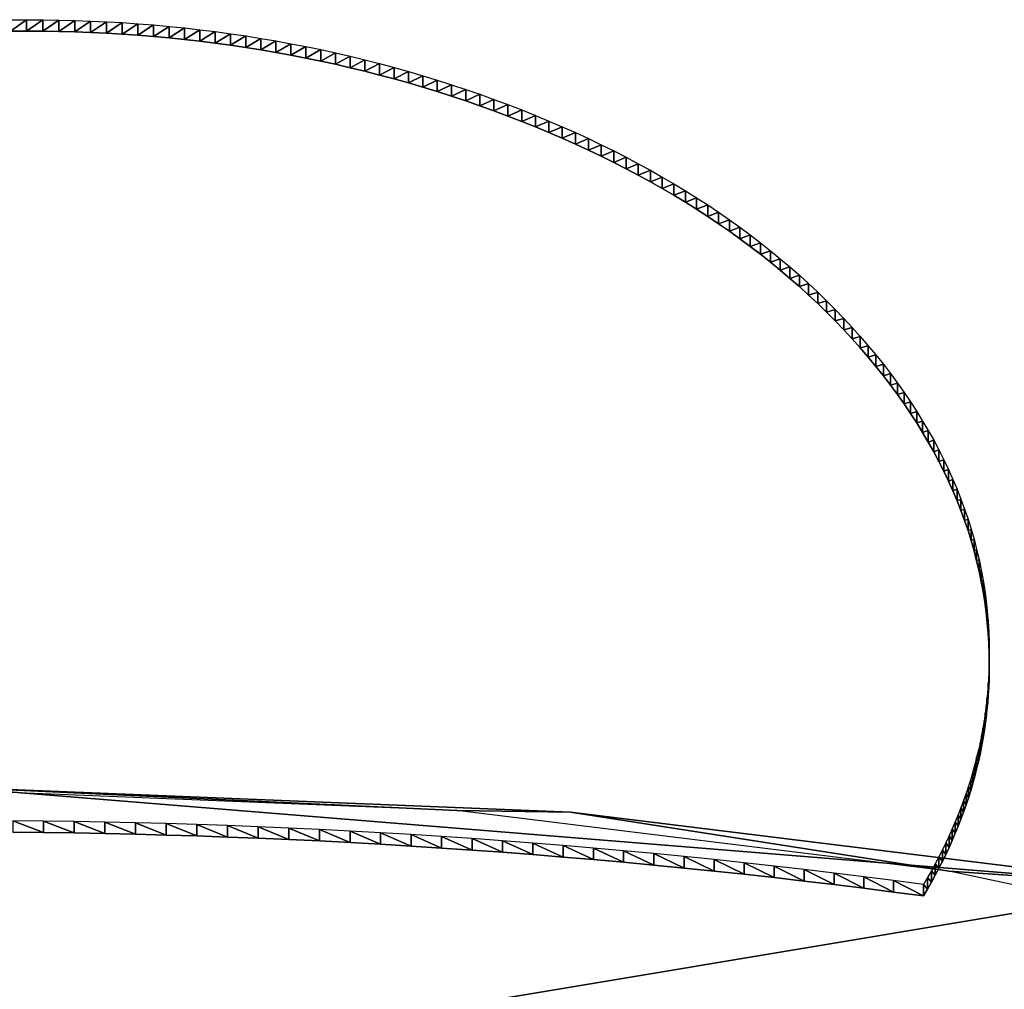
# Model space of a CAD drawing. Extents: x 0 to 42000, y 0 to 29700.
# Drawn here: x 24629 to 24785, y 17221 to 17375 of the extents above; entities that cross this region are included whole.
import ezdxf

# ---------------------------------------------------------------- set-up
doc = ezdxf.new("R2010")
doc.units = 0
doc.header["$LTSCALE"] = 100
doc.layers.add('D-STR\u3000構造物外形線', color=1, linetype='Continuous', lineweight=25)

msp = doc.modelspace()

# ---------------------------------------------------------------- linework, layer by layer
at = {"layer": 'D-STR\u3000構造物外形線'}
for points in [[(24627.81, 17374.83, 856.86), (24630.36, 17374.84, 856.89), (24632.9, 17374.83, 856.86), (24635.44, 17374.79, 856.8), (24637.97, 17374.72, 856.68), (24640.49, 17374.63, 856.52), (24643, 17374.51, 856.32), (24645.49, 17374.37, 856.07), (24647.98, 17374.2, 855.77), (24650.45, 17374, 855.43), (24652.92, 17373.78, 855.04), (24655.37, 17373.53, 854.61), (24657.81, 17373.25, 854.13), (24660.24, 17372.95, 853.61), (24662.67, 17372.62, 853.04), (24665.08, 17372.27, 852.43), (24667.48, 17371.88, 851.77), (24669.87, 17371.48, 851.06), (24672.24, 17371.04, 850.31), (24674.61, 17370.58, 849.52), (24676.97, 17370.1, 848.67), (24679.32, 17369.59, 847.79), (24681.65, 17369.05, 846.85), (24683.98, 17368.48, 845.88), (24686.29, 17367.89, 844.85), (24688.59, 17367.27, 843.78), (24690.89, 17366.63, 842.67), (24693.17, 17365.96, 841.51), (24695.44, 17365.26, 840.3), (24697.7, 17364.54, 839.05), (24699.95, 17363.79, 837.75), (24702.19, 17363.02, 836.41), (24704.42, 17362.22, 835.02), (24706.64, 17361.39, 833.59), (24708.84, 17360.54, 832.12), (24711, 17359.67, 830.61), (24713.14, 17358.78, 829.07), (24715.25, 17357.87, 827.5), (24717.34, 17356.94, 825.89), (24719.39, 17356, 824.25), (24721.41, 17355.03, 822.58), (24723.4, 17354.05, 820.87), (24725.37, 17353.04, 819.13), (24727.3, 17352.02, 817.36), (24729.21, 17350.98, 815.56), (24731.09, 17349.91, 813.72), (24732.93, 17348.83, 811.84), (24734.75, 17347.73, 809.94), (24736.54, 17346.61, 808), (24738.3, 17345.48, 806.03), (24740.03, 17344.32, 804.02), (24741.73, 17343.14, 801.98), (24743.4, 17341.94, 799.91), (24745.05, 17340.73, 797.8), (24746.66, 17339.49, 795.66), (24748.24, 17338.24, 793.49), (24749.8, 17336.96, 791.29), (24751.33, 17335.67, 789.05), (24752.82, 17334.36, 786.77), (24754.29, 17333.03, 784.47), (24755.73, 17331.68, 782.13), (24757.14, 17330.31, 779.76), (24758.52, 17328.92, 777.35), (24759.87, 17327.51, 774.91), (24761.19, 17326.08, 772.44), (24762.48, 17324.64, 769.94), (24763.74, 17323.18, 767.41), (24764.96, 17321.71, 764.87), (24766.13, 17320.24, 762.31), (24767.27, 17318.76, 759.75), (24768.37, 17317.27, 757.17), (24769.43, 17315.77, 754.58), (24770.44, 17314.27, 751.98), (24771.42, 17312.76, 749.37), (24772.36, 17311.25, 746.74), (24773.26, 17309.72, 744.1), (24774.12, 17308.19, 741.45), (24774.94, 17306.66, 738.79), (24775.71, 17305.11, 736.12), (24776.45, 17303.56, 733.43), (24777.15, 17302, 730.73), (24777.81, 17300.44, 728.02), (24778.43, 17298.87, 725.3), (24779.01, 17297.29, 722.56), (24779.55, 17295.7, 719.81), (24780.05, 17294.11, 717.05), (24780.5, 17292.51, 714.28), (24780.92, 17290.9, 711.5), (24781.3, 17289.28, 708.7), (24781.64, 17287.66, 705.89), (24781.94, 17286.03, 703.07), (24782.2, 17284.4, 700.24), (24782.42, 17282.76, 697.39), (24782.6, 17281.11, 694.54), (24782.74, 17279.45, 691.67), (24782.84, 17277.79, 688.78), (24782.9, 17276.11, 685.89), (24782.92, 17274.44, 682.98), (24782.91, 17273.24, 680.9), (24782.88, 17272.04, 678.83), (24782.83, 17270.85, 676.77), (24782.76, 17269.66, 674.7), (24782.67, 17268.47, 672.65), (24782.55, 17267.29, 670.6), (24782.42, 17266.11, 668.56), (24782.27, 17264.93, 666.53), (24782.09, 17263.76, 664.5), (24781.9, 17262.59, 662.47), (24781.69, 17261.43, 660.46), (24781.45, 17260.27, 658.45), (24781.2, 17259.11, 656.44), (24780.92, 17257.96, 654.44), (24780.62, 17256.81, 652.45), (24780.31, 17255.66, 650.47), (24779.97, 17254.52, 648.49), (24779.61, 17253.38, 646.51), (24779.24, 17252.24, 644.55), (24778.84, 17251.11, 642.59), (24778.42, 17249.98, 640.63), (24777.98, 17248.86, 638.68), (24777.52, 17247.74, 636.74), (24777.04, 17246.62, 634.81), (24776.54, 17245.51, 632.88), (24776.02, 17244.4, 630.95), (24775.48, 17243.29, 629.04), (24774.92, 17242.19, 627.13), (24774.34, 17241.09, 625.22), (24773.74, 17239.99, 623.32), (24773.11, 17238.9, 621.43), (24772.47, 17237.81, 619.54), (24772.47, 17237.81, 619.54), (24767.76, 17238.43, 620.62), (24763.04, 17239.03, 621.66), (24758.32, 17239.61, 622.67), (24753.58, 17240.18, 623.64), (24748.83, 17240.72, 624.59), (24744.08, 17241.24, 625.49), (24739.31, 17241.75, 626.37), (24734.54, 17242.23, 627.21), (24729.76, 17242.7, 628.01), (24724.97, 17243.14, 628.78), (24720.18, 17243.57, 629.52), (24715.38, 17243.98, 630.23), (24710.57, 17244.36, 630.9), (24705.76, 17244.73, 631.53), (24700.94, 17245.08, 632.14), (24696.11, 17245.41, 632.7), (24691.28, 17245.71, 633.24), (24686.45, 17246, 633.74), (24681.61, 17246.27, 634.2), (24676.76, 17246.52, 634.63), (24671.91, 17246.75, 635.03), (24667.06, 17246.96, 635.39), (24662.21, 17247.15, 635.72), (24657.35, 17247.32, 636.01), (24652.49, 17247.47, 636.27), (24647.63, 17247.6, 636.49), (24642.76, 17247.7, 636.68), (24637.9, 17247.79, 636.84), (24633.03, 17247.86, 636.96), (24628.16, 17247.91, 637.05)], [(24627.81, 17373.01, 857.91), (24630.36, 17373.02, 857.94), (24632.9, 17373.01, 857.91), (24635.44, 17372.97, 857.85), (24637.97, 17372.9, 857.73), (24640.49, 17372.81, 857.57), (24643, 17372.69, 857.37), (24645.49, 17372.55, 857.12), (24647.98, 17372.38, 856.82), (24650.45, 17372.18, 856.48), (24652.92, 17371.96, 856.09), (24655.37, 17371.71, 855.66), (24657.81, 17371.43, 855.18), (24660.24, 17371.13, 854.66), (24662.67, 17370.8, 854.09), (24665.08, 17370.45, 853.48), (24667.48, 17370.07, 852.82), (24669.87, 17369.66, 852.11), (24672.24, 17369.22, 851.36), (24674.61, 17368.77, 850.57), (24676.97, 17368.28, 849.72), (24679.32, 17367.77, 848.84), (24681.65, 17367.23, 847.9), (24683.98, 17366.66, 846.93), (24686.29, 17366.07, 845.9), (24688.59, 17365.45, 844.83), (24690.89, 17364.81, 843.72), (24693.17, 17364.14, 842.56), (24695.44, 17363.44, 841.35), (24697.7, 17362.72, 840.1), (24699.95, 17361.97, 838.8), (24702.19, 17361.2, 837.46), (24704.42, 17360.4, 836.07), (24706.64, 17359.57, 834.64), (24708.84, 17358.72, 833.17), (24711, 17357.85, 831.66), (24713.14, 17356.96, 830.12), (24715.25, 17356.05, 828.55), (24717.34, 17355.13, 826.94), (24719.39, 17354.18, 825.3), (24721.41, 17353.21, 823.63), (24723.4, 17352.23, 821.92), (24725.37, 17351.22, 820.18), (24727.3, 17350.2, 818.41), (24729.21, 17349.16, 816.61), (24731.09, 17348.1, 814.77), (24732.93, 17347.02, 812.89), (24734.75, 17345.91, 810.99), (24736.54, 17344.8, 809.05), (24738.3, 17343.66, 807.08), (24740.03, 17342.5, 805.07), (24741.73, 17341.32, 803.03), (24743.4, 17340.12, 800.96), (24745.05, 17338.91, 798.85), (24746.66, 17337.67, 796.71), (24748.24, 17336.42, 794.54), (24749.8, 17335.15, 792.34), (24751.33, 17333.85, 790.1), (24752.82, 17332.54, 787.82), (24754.29, 17331.21, 785.52), (24755.73, 17329.86, 783.18), (24757.14, 17328.49, 780.81), (24758.52, 17327.1, 778.4), (24759.87, 17325.69, 775.96), (24761.19, 17324.27, 773.49), (24762.48, 17322.82, 770.99), (24763.74, 17321.36, 768.46), (24764.96, 17319.89, 765.92), (24766.13, 17318.42, 763.36), (24767.27, 17316.94, 760.8), (24768.37, 17315.45, 758.22), (24769.43, 17313.96, 755.63), (24770.44, 17312.45, 753.03), (24771.42, 17310.94, 750.42), (24772.36, 17309.43, 747.79), (24773.26, 17307.91, 745.15), (24774.12, 17306.38, 742.5), (24774.94, 17304.84, 739.84), (24775.71, 17303.29, 737.17), (24776.45, 17301.74, 734.48), (24777.15, 17300.18, 731.78), (24777.81, 17298.62, 729.07), (24778.43, 17297.05, 726.35), (24779.01, 17295.47, 723.61), (24779.55, 17293.88, 720.86), (24780.05, 17292.29, 718.1), (24780.5, 17290.69, 715.33), (24780.92, 17289.08, 712.55), (24781.3, 17287.47, 709.75), (24781.64, 17285.84, 706.94), (24781.94, 17284.22, 704.12), (24782.2, 17282.58, 701.29), (24782.42, 17280.94, 698.44), (24782.6, 17279.29, 695.59), (24782.74, 17277.63, 692.72), (24782.84, 17275.97, 689.83), (24782.9, 17274.3, 686.94), (24782.92, 17272.62, 684.03), (24782.91, 17271.42, 681.95), (24782.88, 17270.22, 679.88), (24782.83, 17269.03, 677.82), (24782.76, 17267.84, 675.75), (24782.67, 17266.65, 673.7), (24782.55, 17265.47, 671.65), (24782.42, 17264.29, 669.61), (24782.27, 17263.12, 667.58), (24782.09, 17261.94, 665.55), (24781.9, 17260.78, 663.52), (24781.69, 17259.61, 661.51), (24781.45, 17258.45, 659.5), (24781.2, 17257.29, 657.49), (24780.92, 17256.14, 655.49), (24780.62, 17254.99, 653.5), (24780.31, 17253.84, 651.52), (24779.97, 17252.7, 649.54), (24779.61, 17251.56, 647.56), (24779.24, 17250.43, 645.6), (24778.84, 17249.29, 643.64), (24778.42, 17248.17, 641.68), (24777.98, 17247.04, 639.73), (24777.52, 17245.92, 637.79), (24777.04, 17244.8, 635.86), (24776.54, 17243.69, 633.93), (24776.02, 17242.58, 632), (24775.48, 17241.47, 630.09), (24774.92, 17240.37, 628.18), (24774.34, 17239.27, 626.27), (24773.74, 17238.17, 624.37), (24773.11, 17237.08, 622.48), (24772.47, 17235.99, 620.59), (24772.47, 17235.99, 620.59), (24767.76, 17236.61, 621.67), (24763.04, 17237.21, 622.71), (24758.32, 17237.8, 623.72), (24753.58, 17238.36, 624.69), (24748.83, 17238.9, 625.64), (24744.08, 17239.43, 626.54), (24739.31, 17239.93, 627.42), (24734.54, 17240.41, 628.26), (24729.76, 17240.88, 629.06), (24724.97, 17241.33, 629.83), (24720.18, 17241.75, 630.57), (24715.38, 17242.16, 631.28), (24710.57, 17242.55, 631.95), (24705.76, 17242.91, 632.58), (24700.94, 17243.26, 633.19), (24696.11, 17243.59, 633.75), (24691.28, 17243.9, 634.29), (24686.45, 17244.18, 634.79), (24681.61, 17244.45, 635.25), (24676.76, 17244.7, 635.68), (24671.91, 17244.93, 636.08), (24667.06, 17245.14, 636.44), (24662.21, 17245.33, 636.77), (24657.35, 17245.5, 637.06), (24652.49, 17245.65, 637.32), (24647.63, 17245.78, 637.54), (24642.76, 17245.89, 637.73), (24637.9, 17245.98, 637.89), (24633.03, 17246.05, 638.01), (24628.16, 17246.1, 638.1)]]:
    msp.add_polyline3d(points, dxfattribs=at)
for points in [[(24627.81, 17373.01, 857.91), (24627.81, 17374.83, 856.86), (24630.36, 17374.84, 856.89)], [(24627.81, 17373.01, 857.91), (24630.36, 17374.84, 856.89), (24630.36, 17373.02, 857.94)], [(24630.36, 17373.02, 857.94), (24630.36, 17374.84, 856.89), (24632.9, 17374.83, 856.86)], [(24630.36, 17373.02, 857.94), (24632.9, 17374.83, 856.86), (24632.9, 17373.01, 857.91)], [(24632.9, 17373.01, 857.91), (24632.9, 17374.83, 856.86), (24635.44, 17374.79, 856.8)], [(24632.9, 17373.01, 857.91), (24635.44, 17374.79, 856.8), (24635.44, 17372.97, 857.85)], [(24635.44, 17372.97, 857.85), (24635.44, 17374.79, 856.8), (24637.97, 17374.72, 856.68)], [(24635.44, 17372.97, 857.85), (24637.97, 17374.72, 856.68), (24637.97, 17372.9, 857.73)], [(24637.97, 17372.9, 857.73), (24637.97, 17374.72, 856.68), (24640.49, 17374.63, 856.52)], [(24637.97, 17372.9, 857.73), (24640.49, 17374.63, 856.52), (24640.49, 17372.81, 857.57)], [(24640.49, 17372.81, 857.57), (24640.49, 17374.63, 856.52), (24643, 17374.51, 856.32)], [(24640.49, 17372.81, 857.57), (24643, 17374.51, 856.32), (24643, 17372.69, 857.37)], [(24643, 17372.69, 857.37), (24643, 17374.51, 856.32), (24645.49, 17374.37, 856.07)], [(24643, 17372.69, 857.37), (24645.49, 17374.37, 856.07), (24645.49, 17372.55, 857.12)], [(24645.49, 17372.55, 857.12), (24645.49, 17374.37, 856.07), (24647.98, 17374.2, 855.77)], [(24645.49, 17372.55, 857.12), (24647.98, 17374.2, 855.77), (24647.98, 17372.38, 856.82)], [(24647.98, 17372.38, 856.82), (24647.98, 17374.2, 855.77), (24650.45, 17374, 855.43)], [(24647.98, 17372.38, 856.82), (24650.45, 17374, 855.43), (24650.45, 17372.18, 856.48)], [(24650.45, 17372.18, 856.48), (24650.45, 17374, 855.43), (24652.92, 17373.78, 855.04)], [(24650.45, 17372.18, 856.48), (24652.92, 17373.78, 855.04), (24652.92, 17371.96, 856.09)], [(24652.92, 17371.96, 856.09), (24652.92, 17373.78, 855.04), (24655.37, 17373.53, 854.61)], [(24652.92, 17371.96, 856.09), (24655.37, 17373.53, 854.61), (24655.37, 17371.71, 855.66)], [(24655.37, 17371.71, 855.66), (24655.37, 17373.53, 854.61), (24657.81, 17373.25, 854.13)], [(24655.37, 17371.71, 855.66), (24657.81, 17373.25, 854.13), (24657.81, 17371.43, 855.18)], [(24657.81, 17371.43, 855.18), (24657.81, 17373.25, 854.13), (24660.24, 17372.95, 853.61)], [(24657.81, 17371.43, 855.18), (24660.24, 17372.95, 853.61), (24660.24, 17371.13, 854.66)], [(24660.24, 17371.13, 854.66), (24660.24, 17372.95, 853.61), (24662.67, 17372.62, 853.04)], [(24660.24, 17371.13, 854.66), (24662.67, 17372.62, 853.04), (24662.67, 17370.8, 854.09)], [(24662.67, 17370.8, 854.09), (24662.67, 17372.62, 853.04), (24665.08, 17372.27, 852.43)], [(24662.67, 17370.8, 854.09), (24665.08, 17372.27, 852.43), (24665.08, 17370.45, 853.48)], [(24665.08, 17370.45, 853.48), (24665.08, 17372.27, 852.43), (24667.48, 17371.88, 851.77)], [(24665.08, 17370.45, 853.48), (24667.48, 17371.88, 851.77), (24667.48, 17370.07, 852.82)], [(24667.48, 17370.07, 852.82), (24667.48, 17371.88, 851.77), (24669.87, 17371.48, 851.06)], [(24667.48, 17370.07, 852.82), (24669.87, 17371.48, 851.06), (24669.87, 17369.66, 852.11)], [(24669.87, 17369.66, 852.11), (24669.87, 17371.48, 851.06), (24672.24, 17371.04, 850.31)], [(24669.87, 17369.66, 852.11), (24672.24, 17371.04, 850.31), (24672.24, 17369.22, 851.36)], [(24672.24, 17369.22, 851.36), (24672.24, 17371.04, 850.31), (24674.61, 17370.58, 849.52)], [(24672.24, 17369.22, 851.36), (24674.61, 17370.58, 849.52), (24674.61, 17368.77, 850.57)], [(24674.61, 17368.77, 850.57), (24674.61, 17370.58, 849.52), (24676.97, 17370.1, 848.67)], [(24674.61, 17368.77, 850.57), (24676.97, 17370.1, 848.67), (24676.97, 17368.28, 849.72)], [(24676.97, 17368.28, 849.72), (24676.97, 17370.1, 848.67), (24679.32, 17369.59, 847.79)], [(24676.97, 17368.28, 849.72), (24679.32, 17369.59, 847.79), (24679.32, 17367.77, 848.84)], [(24679.32, 17367.77, 848.84), (24679.32, 17369.59, 847.79), (24681.65, 17369.05, 846.85)], [(24679.32, 17367.77, 848.84), (24681.65, 17369.05, 846.85), (24681.65, 17367.23, 847.9)], [(24681.65, 17367.23, 847.9), (24681.65, 17369.05, 846.85), (24683.98, 17368.48, 845.88)], [(24681.65, 17367.23, 847.9), (24683.98, 17368.48, 845.88), (24683.98, 17366.66, 846.93)], [(24683.98, 17366.66, 846.93), (24683.98, 17368.48, 845.88), (24686.29, 17367.89, 844.85)], [(24683.98, 17366.66, 846.93), (24686.29, 17367.89, 844.85), (24686.29, 17366.07, 845.9)], [(24686.29, 17366.07, 845.9), (24686.29, 17367.89, 844.85), (24688.59, 17367.27, 843.78)], [(24686.29, 17366.07, 845.9), (24688.59, 17367.27, 843.78), (24688.59, 17365.45, 844.83)], [(24688.59, 17365.45, 844.83), (24688.59, 17367.27, 843.78), (24690.89, 17366.63, 842.67)], [(24688.59, 17365.45, 844.83), (24690.89, 17366.63, 842.67), (24690.89, 17364.81, 843.72)], [(24690.89, 17364.81, 843.72), (24690.89, 17366.63, 842.67), (24693.17, 17365.96, 841.51)], [(24690.89, 17364.81, 843.72), (24693.17, 17365.96, 841.51), (24693.17, 17364.14, 842.56)], [(24693.17, 17364.14, 842.56), (24693.17, 17365.96, 841.51), (24695.44, 17365.26, 840.3)], [(24693.17, 17364.14, 842.56), (24695.44, 17365.26, 840.3), (24695.44, 17363.44, 841.35)], [(24695.44, 17363.44, 841.35), (24695.44, 17365.26, 840.3), (24697.7, 17364.54, 839.05)], [(24695.44, 17363.44, 841.35), (24697.7, 17364.54, 839.05), (24697.7, 17362.72, 840.1)], [(24697.7, 17362.72, 840.1), (24697.7, 17364.54, 839.05), (24699.95, 17363.79, 837.75)], [(24697.7, 17362.72, 840.1), (24699.95, 17363.79, 837.75), (24699.95, 17361.97, 838.8)], [(24699.95, 17361.97, 838.8), (24699.95, 17363.79, 837.75), (24702.19, 17363.02, 836.41)], [(24699.95, 17361.97, 838.8), (24702.19, 17363.02, 836.41), (24702.19, 17361.2, 837.46)], [(24702.19, 17361.2, 837.46), (24702.19, 17363.02, 836.41), (24704.42, 17362.22, 835.02)], [(24702.19, 17361.2, 837.46), (24704.42, 17362.22, 835.02), (24704.42, 17360.4, 836.07)], [(24704.42, 17360.4, 836.07), (24704.42, 17362.22, 835.02), (24706.64, 17361.39, 833.59)], [(24704.42, 17360.4, 836.07), (24706.64, 17361.39, 833.59), (24706.64, 17359.57, 834.64)], [(24706.64, 17359.57, 834.64), (24706.64, 17361.39, 833.59), (24708.84, 17360.54, 832.12)], [(24706.64, 17359.57, 834.64), (24708.84, 17360.54, 832.12), (24708.84, 17358.72, 833.17)], [(24708.84, 17358.72, 833.17), (24708.84, 17360.54, 832.12), (24711, 17359.67, 830.61)], [(24708.84, 17358.72, 833.17), (24711, 17359.67, 830.61), (24711, 17357.85, 831.66)], [(24711, 17357.85, 831.66), (24711, 17359.67, 830.61), (24713.14, 17358.78, 829.07)], [(24711, 17357.85, 831.66), (24713.14, 17358.78, 829.07), (24713.14, 17356.96, 830.12)], [(24713.14, 17356.96, 830.12), (24713.14, 17358.78, 829.07), (24715.25, 17357.87, 827.5)], [(24713.14, 17356.96, 830.12), (24715.25, 17357.87, 827.5), (24715.25, 17356.05, 828.55)], [(24715.25, 17356.05, 828.55), (24715.25, 17357.87, 827.5), (24717.34, 17356.94, 825.89)], [(24715.25, 17356.05, 828.55), (24717.34, 17356.94, 825.89), (24717.34, 17355.13, 826.94)], [(24717.34, 17355.13, 826.94), (24717.34, 17356.94, 825.89), (24719.39, 17356, 824.25)], [(24717.34, 17355.13, 826.94), (24719.39, 17356, 824.25), (24719.39, 17354.18, 825.3)], [(24719.39, 17354.18, 825.3), (24719.39, 17356, 824.25), (24721.41, 17355.03, 822.58)], [(24719.39, 17354.18, 825.3), (24721.41, 17355.03, 822.58), (24721.41, 17353.21, 823.63)], [(24721.41, 17353.21, 823.63), (24721.41, 17355.03, 822.58), (24723.4, 17354.05, 820.87)], [(24721.41, 17353.21, 823.63), (24723.4, 17354.05, 820.87), (24723.4, 17352.23, 821.92)], [(24723.4, 17352.23, 821.92), (24723.4, 17354.05, 820.87), (24725.37, 17353.04, 819.13)], [(24723.4, 17352.23, 821.92), (24725.37, 17353.04, 819.13), (24725.37, 17351.22, 820.18)], [(24725.37, 17351.22, 820.18), (24725.37, 17353.04, 819.13), (24727.3, 17352.02, 817.36)], [(24725.37, 17351.22, 820.18), (24727.3, 17352.02, 817.36), (24727.3, 17350.2, 818.41)], [(24727.3, 17350.2, 818.41), (24727.3, 17352.02, 817.36), (24729.21, 17350.98, 815.56)], [(24727.3, 17350.2, 818.41), (24729.21, 17350.98, 815.56), (24729.21, 17349.16, 816.61)], [(24729.21, 17349.16, 816.61), (24729.21, 17350.98, 815.56), (24731.09, 17349.91, 813.72)], [(24729.21, 17349.16, 816.61), (24731.09, 17349.91, 813.72), (24731.09, 17348.1, 814.77)], [(24731.09, 17348.1, 814.77), (24731.09, 17349.91, 813.72), (24732.93, 17348.83, 811.84)], [(24731.09, 17348.1, 814.77), (24732.93, 17348.83, 811.84), (24732.93, 17347.02, 812.89)], [(24732.93, 17347.02, 812.89), (24732.93, 17348.83, 811.84), (24734.75, 17347.73, 809.94)], [(24732.93, 17347.02, 812.89), (24734.75, 17347.73, 809.94), (24734.75, 17345.91, 810.99)], [(24734.75, 17345.91, 810.99), (24734.75, 17347.73, 809.94), (24736.54, 17346.61, 808)], [(24734.75, 17345.91, 810.99), (24736.54, 17346.61, 808), (24736.54, 17344.8, 809.05)], [(24736.54, 17344.8, 809.05), (24736.54, 17346.61, 808), (24738.3, 17345.48, 806.03)], [(24736.54, 17344.8, 809.05), (24738.3, 17345.48, 806.03), (24738.3, 17343.66, 807.08)], [(24738.3, 17343.66, 807.08), (24738.3, 17345.48, 806.03), (24740.03, 17344.32, 804.02)], [(24738.3, 17343.66, 807.08), (24740.03, 17344.32, 804.02), (24740.03, 17342.5, 805.07)], [(24740.03, 17342.5, 805.07), (24740.03, 17344.32, 804.02), (24741.73, 17343.14, 801.98)], [(24740.03, 17342.5, 805.07), (24741.73, 17343.14, 801.98), (24741.73, 17341.32, 803.03)], [(24741.73, 17341.32, 803.03), (24741.73, 17343.14, 801.98), (24743.4, 17341.94, 799.91)], [(24741.73, 17341.32, 803.03), (24743.4, 17341.94, 799.91), (24743.4, 17340.12, 800.96)], [(24743.4, 17340.12, 800.96), (24743.4, 17341.94, 799.91), (24745.05, 17340.73, 797.8)], [(24743.4, 17340.12, 800.96), (24745.05, 17340.73, 797.8), (24745.05, 17338.91, 798.85)], [(24745.05, 17338.91, 798.85), (24745.05, 17340.73, 797.8), (24746.66, 17339.49, 795.66)], [(24745.05, 17338.91, 798.85), (24746.66, 17339.49, 795.66), (24746.66, 17337.67, 796.71)], [(24746.66, 17337.67, 796.71), (24746.66, 17339.49, 795.66), (24748.24, 17338.24, 793.49)], [(24746.66, 17337.67, 796.71), (24748.24, 17338.24, 793.49), (24748.24, 17336.42, 794.54)], [(24748.24, 17336.42, 794.54), (24748.24, 17338.24, 793.49), (24749.8, 17336.96, 791.29)], [(24748.24, 17336.42, 794.54), (24749.8, 17336.96, 791.29), (24749.8, 17335.15, 792.34)], [(24749.8, 17335.15, 792.34), (24749.8, 17336.96, 791.29), (24751.33, 17335.67, 789.05)], [(24749.8, 17335.15, 792.34), (24751.33, 17335.67, 789.05), (24751.33, 17333.85, 790.1)], [(24751.33, 17333.85, 790.1), (24751.33, 17335.67, 789.05), (24752.82, 17334.36, 786.77)], [(24751.33, 17333.85, 790.1), (24752.82, 17334.36, 786.77), (24752.82, 17332.54, 787.82)], [(24752.82, 17332.54, 787.82), (24752.82, 17334.36, 786.77), (24754.29, 17333.03, 784.47)], [(24752.82, 17332.54, 787.82), (24754.29, 17333.03, 784.47), (24754.29, 17331.21, 785.52)], [(24754.29, 17331.21, 785.52), (24754.29, 17333.03, 784.47), (24755.73, 17331.68, 782.13)], [(24754.29, 17331.21, 785.52), (24755.73, 17331.68, 782.13), (24755.73, 17329.86, 783.18)], [(24755.73, 17329.86, 783.18), (24755.73, 17331.68, 782.13), (24757.14, 17330.31, 779.76)], [(24755.73, 17329.86, 783.18), (24757.14, 17330.31, 779.76), (24757.14, 17328.49, 780.81)], [(24757.14, 17328.49, 780.81), (24757.14, 17330.31, 779.76), (24758.52, 17328.92, 777.35)], [(24757.14, 17328.49, 780.81), (24758.52, 17328.92, 777.35), (24758.52, 17327.1, 778.4)], [(24758.52, 17327.1, 778.4), (24758.52, 17328.92, 777.35), (24759.87, 17327.51, 774.91)], [(24758.52, 17327.1, 778.4), (24759.87, 17327.51, 774.91), (24759.87, 17325.69, 775.96)], [(24759.87, 17325.69, 775.96), (24759.87, 17327.51, 774.91), (24761.19, 17326.08, 772.44)], [(24759.87, 17325.69, 775.96), (24761.19, 17326.08, 772.44), (24761.19, 17324.27, 773.49)], [(24761.19, 17324.27, 773.49), (24761.19, 17326.08, 772.44), (24762.48, 17324.64, 769.94)], [(24761.19, 17324.27, 773.49), (24762.48, 17324.64, 769.94), (24762.48, 17322.82, 770.99)], [(24762.48, 17322.82, 770.99), (24762.48, 17324.64, 769.94), (24763.74, 17323.18, 767.41)], [(24762.48, 17322.82, 770.99), (24763.74, 17323.18, 767.41), (24763.74, 17321.36, 768.46)], [(24763.74, 17321.36, 768.46), (24763.74, 17323.18, 767.41), (24764.96, 17321.71, 764.87)], [(24763.74, 17321.36, 768.46), (24764.96, 17321.71, 764.87), (24764.96, 17319.89, 765.92)], [(24764.96, 17319.89, 765.92), (24764.96, 17321.71, 764.87), (24766.13, 17320.24, 762.31)], [(24764.96, 17319.89, 765.92), (24766.13, 17320.24, 762.31), (24766.13, 17318.42, 763.36)], [(24766.13, 17318.42, 763.36), (24766.13, 17320.24, 762.31), (24767.27, 17318.76, 759.75)], [(24766.13, 17318.42, 763.36), (24767.27, 17318.76, 759.75), (24767.27, 17316.94, 760.8)], [(24767.27, 17316.94, 760.8), (24767.27, 17318.76, 759.75), (24768.37, 17317.27, 757.17)], [(24767.27, 17316.94, 760.8), (24768.37, 17317.27, 757.17), (24768.37, 17315.45, 758.22)], [(24768.37, 17315.45, 758.22), (24768.37, 17317.27, 757.17), (24769.43, 17315.77, 754.58)], [(24768.37, 17315.45, 758.22), (24769.43, 17315.77, 754.58), (24769.43, 17313.96, 755.63)], [(24769.43, 17313.96, 755.63), (24769.43, 17315.77, 754.58), (24770.44, 17314.27, 751.98)], [(24769.43, 17313.96, 755.63), (24770.44, 17314.27, 751.98), (24770.44, 17312.45, 753.03)], [(24770.44, 17312.45, 753.03), (24770.44, 17314.27, 751.98), (24771.42, 17312.76, 749.37)], [(24770.44, 17312.45, 753.03), (24771.42, 17312.76, 749.37), (24771.42, 17310.94, 750.42)], [(24771.42, 17310.94, 750.42), (24771.42, 17312.76, 749.37), (24772.36, 17311.25, 746.74)], [(24771.42, 17310.94, 750.42), (24772.36, 17311.25, 746.74), (24772.36, 17309.43, 747.79)], [(24772.36, 17309.43, 747.79), (24772.36, 17311.25, 746.74), (24773.26, 17309.72, 744.1)], [(24772.36, 17309.43, 747.79), (24773.26, 17309.72, 744.1), (24773.26, 17307.91, 745.15)], [(24773.26, 17307.91, 745.15), (24773.26, 17309.72, 744.1), (24774.12, 17308.19, 741.45)], [(24773.26, 17307.91, 745.15), (24774.12, 17308.19, 741.45), (24774.12, 17306.38, 742.5)], [(24774.12, 17306.38, 742.5), (24774.12, 17308.19, 741.45), (24774.94, 17306.66, 738.79)], [(24774.12, 17306.38, 742.5), (24774.94, 17306.66, 738.79), (24774.94, 17304.84, 739.84)], [(24774.94, 17304.84, 739.84), (24774.94, 17306.66, 738.79), (24775.71, 17305.11, 736.12)], [(24774.94, 17304.84, 739.84), (24775.71, 17305.11, 736.12), (24775.71, 17303.29, 737.17)], [(24775.71, 17303.29, 737.17), (24775.71, 17305.11, 736.12), (24776.45, 17303.56, 733.43)], [(24775.71, 17303.29, 737.17), (24776.45, 17303.56, 733.43), (24776.45, 17301.74, 734.48)], [(24776.45, 17301.74, 734.48), (24776.45, 17303.56, 733.43), (24777.15, 17302, 730.73)], [(24776.45, 17301.74, 734.48), (24777.15, 17302, 730.73), (24777.15, 17300.18, 731.78)], [(24777.15, 17300.18, 731.78), (24777.15, 17302, 730.73), (24777.81, 17300.44, 728.02)], [(24777.15, 17300.18, 731.78), (24777.81, 17300.44, 728.02), (24777.81, 17298.62, 729.07)], [(24777.81, 17298.62, 729.07), (24777.81, 17300.44, 728.02), (24778.43, 17298.87, 725.3)], [(24777.81, 17298.62, 729.07), (24778.43, 17298.87, 725.3), (24778.43, 17297.05, 726.35)], [(24778.43, 17297.05, 726.35), (24778.43, 17298.87, 725.3), (24779.01, 17297.29, 722.56)], [(24778.43, 17297.05, 726.35), (24779.01, 17297.29, 722.56), (24779.01, 17295.47, 723.61)], [(24779.01, 17295.47, 723.61), (24779.01, 17297.29, 722.56), (24779.55, 17295.7, 719.81)], [(24779.01, 17295.47, 723.61), (24779.55, 17295.7, 719.81), (24779.55, 17293.88, 720.86)], [(24779.55, 17293.88, 720.86), (24779.55, 17295.7, 719.81), (24780.05, 17294.11, 717.05)], [(24779.55, 17293.88, 720.86), (24780.05, 17294.11, 717.05), (24780.05, 17292.29, 718.1)], [(24780.05, 17292.29, 718.1), (24780.05, 17294.11, 717.05), (24780.5, 17292.51, 714.28)], [(24780.05, 17292.29, 718.1), (24780.5, 17292.51, 714.28), (24780.5, 17290.69, 715.33)], [(24780.5, 17290.69, 715.33), (24780.5, 17292.51, 714.28), (24780.92, 17290.9, 711.5)], [(24780.5, 17290.69, 715.33), (24780.92, 17290.9, 711.5), (24780.92, 17289.08, 712.55)], [(24780.92, 17289.08, 712.55), (24780.92, 17290.9, 711.5), (24781.3, 17289.28, 708.7)], [(24780.92, 17289.08, 712.55), (24781.3, 17289.28, 708.7), (24781.3, 17287.47, 709.75)], [(24781.3, 17287.47, 709.75), (24781.3, 17289.28, 708.7), (24781.64, 17287.66, 705.89)], [(24781.3, 17287.47, 709.75), (24781.64, 17287.66, 705.89), (24781.64, 17285.84, 706.94)], [(24781.64, 17285.84, 706.94), (24781.64, 17287.66, 705.89), (24781.94, 17286.03, 703.07)], [(24781.64, 17285.84, 706.94), (24781.94, 17286.03, 703.07), (24781.94, 17284.22, 704.12)], [(24781.94, 17284.22, 704.12), (24781.94, 17286.03, 703.07), (24782.2, 17284.4, 700.24)], [(24781.94, 17284.22, 704.12), (24782.2, 17284.4, 700.24), (24782.2, 17282.58, 701.29)], [(24782.2, 17282.58, 701.29), (24782.2, 17284.4, 700.24), (24782.42, 17282.76, 697.39)], [(24782.2, 17282.58, 701.29), (24782.42, 17282.76, 697.39), (24782.42, 17280.94, 698.44)], [(24782.42, 17280.94, 698.44), (24782.42, 17282.76, 697.39), (24782.6, 17281.11, 694.54)], [(24782.42, 17280.94, 698.44), (24782.6, 17281.11, 694.54), (24782.6, 17279.29, 695.59)], [(24782.6, 17279.29, 695.59), (24782.6, 17281.11, 694.54), (24782.74, 17279.45, 691.67)], [(24782.6, 17279.29, 695.59), (24782.74, 17279.45, 691.67), (24782.74, 17277.63, 692.72)], [(24782.74, 17277.63, 692.72), (24782.74, 17279.45, 691.67), (24782.84, 17277.79, 688.78)], [(24782.74, 17277.63, 692.72), (24782.84, 17277.79, 688.78), (24782.84, 17275.97, 689.83)], [(24782.84, 17275.97, 689.83), (24782.84, 17277.79, 688.78), (24782.9, 17276.11, 685.89)], [(24782.84, 17275.97, 689.83), (24782.9, 17276.11, 685.89), (24782.9, 17274.3, 686.94)], [(24782.9, 17274.3, 686.94), (24782.9, 17276.11, 685.89), (24782.92, 17274.44, 682.98)], [(24782.9, 17274.3, 686.94), (24782.92, 17274.44, 682.98), (24782.92, 17272.62, 684.03)], [(24782.92, 17272.62, 684.03), (24782.92, 17274.44, 682.98), (24782.91, 17273.24, 680.9)], [(24782.91, 17271.42, 681.95), (24782.91, 17273.24, 680.9), (24782.88, 17272.04, 678.83)], [(24782.92, 17272.62, 684.03), (24782.91, 17273.24, 680.9), (24782.91, 17271.42, 681.95)], [(24782.88, 17270.22, 679.88), (24782.88, 17272.04, 678.83), (24782.83, 17270.85, 676.77)], [(24782.91, 17271.42, 681.95), (24782.88, 17272.04, 678.83), (24782.88, 17270.22, 679.88)], [(24782.76, 17267.84, 675.75), (24782.76, 17269.66, 674.7), (24782.67, 17268.47, 672.65)], [(24782.83, 17269.03, 677.82), (24782.83, 17270.85, 676.77), (24782.76, 17269.66, 674.7)], [(24782.83, 17269.03, 677.82), (24782.76, 17269.66, 674.7), (24782.76, 17267.84, 675.75)], [(24782.88, 17270.22, 679.88), (24782.83, 17270.85, 676.77), (24782.83, 17269.03, 677.82)], [(24782.67, 17266.65, 673.7), (24782.67, 17268.47, 672.65), (24782.55, 17267.29, 670.6)], [(24782.76, 17267.84, 675.75), (24782.67, 17268.47, 672.65), (24782.67, 17266.65, 673.7)], [(24782.55, 17265.47, 671.65), (24782.55, 17267.29, 670.6), (24782.42, 17266.11, 668.56)], [(24782.67, 17266.65, 673.7), (24782.55, 17267.29, 670.6), (24782.55, 17265.47, 671.65)], [(24782.27, 17263.12, 667.58), (24782.27, 17264.93, 666.53), (24782.09, 17263.76, 664.5)], [(24782.42, 17264.29, 669.61), (24782.42, 17266.11, 668.56), (24782.27, 17264.93, 666.53)], [(24782.42, 17264.29, 669.61), (24782.27, 17264.93, 666.53), (24782.27, 17263.12, 667.58)], [(24782.55, 17265.47, 671.65), (24782.42, 17266.11, 668.56), (24782.42, 17264.29, 669.61)], [(24782.09, 17261.94, 665.55), (24782.09, 17263.76, 664.5), (24781.9, 17262.59, 662.47)], [(24782.27, 17263.12, 667.58), (24782.09, 17263.76, 664.5), (24782.09, 17261.94, 665.55)], [(24781.9, 17260.78, 663.52), (24781.9, 17262.59, 662.47), (24781.69, 17261.43, 660.46)], [(24782.09, 17261.94, 665.55), (24781.9, 17262.59, 662.47), (24781.9, 17260.78, 663.52)], [(24781.45, 17258.45, 659.5), (24781.45, 17260.27, 658.45), (24781.2, 17259.11, 656.44)], [(24781.69, 17259.61, 661.51), (24781.69, 17261.43, 660.46), (24781.45, 17260.27, 658.45)], [(24781.69, 17259.61, 661.51), (24781.45, 17260.27, 658.45), (24781.45, 17258.45, 659.5)], [(24781.9, 17260.78, 663.52), (24781.69, 17261.43, 660.46), (24781.69, 17259.61, 661.51)], [(24781.2, 17257.29, 657.49), (24781.2, 17259.11, 656.44), (24780.92, 17257.96, 654.44)], [(24781.45, 17258.45, 659.5), (24781.2, 17259.11, 656.44), (24781.2, 17257.29, 657.49)], [(24780.92, 17256.14, 655.49), (24780.92, 17257.96, 654.44), (24780.62, 17256.81, 652.45)], [(24781.2, 17257.29, 657.49), (24780.92, 17257.96, 654.44), (24780.92, 17256.14, 655.49)], [(24780.31, 17253.84, 651.52), (24780.31, 17255.66, 650.47), (24779.97, 17254.52, 648.49)], [(24780.62, 17254.99, 653.5), (24780.62, 17256.81, 652.45), (24780.31, 17255.66, 650.47)], [(24780.62, 17254.99, 653.5), (24780.31, 17255.66, 650.47), (24780.31, 17253.84, 651.52)], [(24780.92, 17256.14, 655.49), (24780.62, 17256.81, 652.45), (24780.62, 17254.99, 653.5)], [(24779.97, 17252.7, 649.54), (24779.97, 17254.52, 648.49), (24779.61, 17253.38, 646.51)], [(24780.31, 17253.84, 651.52), (24779.97, 17254.52, 648.49), (24779.97, 17252.7, 649.54)], [(24812.12, 17237.51, 626.03), (24618.42, 17253.25, 653.29), (24115.01, 17121.15, 424.48)], [(24812.12, 17237.51, 626.03), (24716.54, 17249.29, 646.43), (24618.42, 17253.25, 653.29)], [(24618.42, 17253.25, 653.29), (24716.54, 17249.29, 646.43), (24698.54, 17249.55, 518.34)], [(24618.42, 17253.25, 653.29), (24698.54, 17249.55, 518.34), (24618.42, 17252.78, 523.95)], [(24779.61, 17251.56, 647.56), (24779.61, 17253.38, 646.51), (24779.24, 17252.24, 644.55)], [(24779.97, 17252.7, 649.54), (24779.61, 17253.38, 646.51), (24779.61, 17251.56, 647.56)], [(24778.84, 17249.29, 643.64), (24778.84, 17251.11, 642.59), (24778.42, 17249.98, 640.63)], [(24779.24, 17250.43, 645.6), (24779.24, 17252.24, 644.55), (24778.84, 17251.11, 642.59)], [(24779.24, 17250.43, 645.6), (24778.84, 17251.11, 642.59), (24778.84, 17249.29, 643.64)], [(24779.61, 17251.56, 647.56), (24779.24, 17252.24, 644.55), (24779.24, 17250.43, 645.6)], [(24716.54, 17249.29, 646.43), (24776.58, 17239.93, 501.69), (24698.54, 17249.55, 518.34)], [(24716.54, 17249.29, 646.43), (24812.12, 17237.51, 626.03), (24776.58, 17239.93, 501.69)], [(24778.42, 17248.17, 641.68), (24778.42, 17249.98, 640.63), (24777.98, 17248.86, 638.68)], [(24778.84, 17249.29, 643.64), (24778.42, 17249.98, 640.63), (24778.42, 17248.17, 641.68)], [(24633.03, 17246.05, 638.01), (24633.03, 17247.86, 636.96), (24628.16, 17247.91, 637.05)], [(24633.03, 17246.05, 638.01), (24628.16, 17247.91, 637.05), (24628.16, 17246.1, 638.1)], [(24637.9, 17245.98, 637.89), (24637.9, 17247.79, 636.84), (24633.03, 17247.86, 636.96)], [(24637.9, 17245.98, 637.89), (24633.03, 17247.86, 636.96), (24633.03, 17246.05, 638.01)], [(24642.76, 17245.89, 637.73), (24642.76, 17247.7, 636.68), (24637.9, 17247.79, 636.84)], [(24642.76, 17245.89, 637.73), (24637.9, 17247.79, 636.84), (24637.9, 17245.98, 637.89)], [(24647.63, 17245.78, 637.54), (24647.63, 17247.6, 636.49), (24642.76, 17247.7, 636.68)], [(24647.63, 17245.78, 637.54), (24642.76, 17247.7, 636.68), (24642.76, 17245.89, 637.73)], [(24652.49, 17245.65, 637.32), (24652.49, 17247.47, 636.27), (24647.63, 17247.6, 636.49)], [(24652.49, 17245.65, 637.32), (24647.63, 17247.6, 636.49), (24647.63, 17245.78, 637.54)], [(24777.52, 17245.92, 637.79), (24777.52, 17247.74, 636.74), (24777.04, 17246.62, 634.81)], [(24777.98, 17247.04, 639.73), (24777.98, 17248.86, 638.68), (24777.52, 17247.74, 636.74)], [(24777.98, 17247.04, 639.73), (24777.52, 17247.74, 636.74), (24777.52, 17245.92, 637.79)], [(24778.42, 17248.17, 641.68), (24777.98, 17248.86, 638.68), (24777.98, 17247.04, 639.73)], [(24657.35, 17245.5, 637.06), (24657.35, 17247.32, 636.01), (24652.49, 17247.47, 636.27)], [(24657.35, 17245.5, 637.06), (24652.49, 17247.47, 636.27), (24652.49, 17245.65, 637.32)], [(24662.21, 17245.33, 636.77), (24662.21, 17247.15, 635.72), (24657.35, 17247.32, 636.01)], [(24662.21, 17245.33, 636.77), (24657.35, 17247.32, 636.01), (24657.35, 17245.5, 637.06)], [(24667.06, 17245.14, 636.44), (24667.06, 17246.96, 635.39), (24662.21, 17247.15, 635.72)], [(24667.06, 17245.14, 636.44), (24662.21, 17247.15, 635.72), (24662.21, 17245.33, 636.77)], [(24671.91, 17244.93, 636.08), (24671.91, 17246.75, 635.03), (24667.06, 17246.96, 635.39)], [(24671.91, 17244.93, 636.08), (24667.06, 17246.96, 635.39), (24667.06, 17245.14, 636.44)], [(24676.76, 17244.7, 635.68), (24676.76, 17246.52, 634.63), (24671.91, 17246.75, 635.03)], [(24676.76, 17244.7, 635.68), (24671.91, 17246.75, 635.03), (24671.91, 17244.93, 636.08)], [(24681.61, 17244.45, 635.25), (24681.61, 17246.27, 634.2), (24676.76, 17246.52, 634.63)], [(24681.61, 17244.45, 635.25), (24676.76, 17246.52, 634.63), (24676.76, 17244.7, 635.68)], [(24686.45, 17244.18, 634.79), (24686.45, 17246, 633.74), (24681.61, 17246.27, 634.2)], [(24686.45, 17244.18, 634.79), (24681.61, 17246.27, 634.2), (24681.61, 17244.45, 635.25)], [(24777.04, 17244.8, 635.86), (24777.04, 17246.62, 634.81), (24776.54, 17245.51, 632.88)], [(24777.52, 17245.92, 637.79), (24777.04, 17246.62, 634.81), (24777.04, 17244.8, 635.86)], [(24691.28, 17243.9, 634.29), (24691.28, 17245.71, 633.24), (24686.45, 17246, 633.74)], [(24691.28, 17243.9, 634.29), (24686.45, 17246, 633.74), (24686.45, 17244.18, 634.79)], [(24696.11, 17243.59, 633.75), (24696.11, 17245.41, 632.7), (24691.28, 17245.71, 633.24)], [(24696.11, 17243.59, 633.75), (24691.28, 17245.71, 633.24), (24691.28, 17243.9, 634.29)], [(24700.94, 17243.26, 633.19), (24700.94, 17245.08, 632.14), (24696.11, 17245.41, 632.7)], [(24700.94, 17243.26, 633.19), (24696.11, 17245.41, 632.7), (24696.11, 17243.59, 633.75)], [(24705.76, 17242.91, 632.58), (24705.76, 17244.73, 631.53), (24700.94, 17245.08, 632.14)], [(24705.76, 17242.91, 632.58), (24700.94, 17245.08, 632.14), (24700.94, 17243.26, 633.19)], [(24710.57, 17242.55, 631.95), (24710.57, 17244.36, 630.9), (24705.76, 17244.73, 631.53)], [(24710.57, 17242.55, 631.95), (24705.76, 17244.73, 631.53), (24705.76, 17242.91, 632.58)], [(24776.54, 17243.69, 633.93), (24776.54, 17245.51, 632.88), (24776.02, 17244.4, 630.95)], [(24777.04, 17244.8, 635.86), (24776.54, 17245.51, 632.88), (24776.54, 17243.69, 633.93)], [(24715.38, 17242.16, 631.28), (24715.38, 17243.98, 630.23), (24710.57, 17244.36, 630.9)], [(24715.38, 17242.16, 631.28), (24710.57, 17244.36, 630.9), (24710.57, 17242.55, 631.95)], [(24720.18, 17241.75, 630.57), (24720.18, 17243.57, 629.52), (24715.38, 17243.98, 630.23)], [(24720.18, 17241.75, 630.57), (24715.38, 17243.98, 630.23), (24715.38, 17242.16, 631.28)], [(24724.97, 17241.33, 629.83), (24724.97, 17243.14, 628.78), (24720.18, 17243.57, 629.52)], [(24724.97, 17241.33, 629.83), (24720.18, 17243.57, 629.52), (24720.18, 17241.75, 630.57)], [(24729.76, 17240.88, 629.06), (24729.76, 17242.7, 628.01), (24724.97, 17243.14, 628.78)], [(24729.76, 17240.88, 629.06), (24724.97, 17243.14, 628.78), (24724.97, 17241.33, 629.83)], [(24775.48, 17241.47, 630.09), (24775.48, 17243.29, 629.04), (24774.92, 17242.19, 627.13)], [(24776.02, 17242.58, 632), (24776.02, 17244.4, 630.95), (24775.48, 17243.29, 629.04)], [(24776.02, 17242.58, 632), (24775.48, 17243.29, 629.04), (24775.48, 17241.47, 630.09)], [(24776.54, 17243.69, 633.93), (24776.02, 17244.4, 630.95), (24776.02, 17242.58, 632)], [(24734.54, 17240.41, 628.26), (24734.54, 17242.23, 627.21), (24729.76, 17242.7, 628.01)], [(24734.54, 17240.41, 628.26), (24729.76, 17242.7, 628.01), (24729.76, 17240.88, 629.06)], [(24739.31, 17239.93, 627.42), (24739.31, 17241.75, 626.37), (24734.54, 17242.23, 627.21)], [(24739.31, 17239.93, 627.42), (24734.54, 17242.23, 627.21), (24734.54, 17240.41, 628.26)], [(24744.08, 17239.43, 626.54), (24744.08, 17241.24, 625.49), (24739.31, 17241.75, 626.37)], [(24744.08, 17239.43, 626.54), (24739.31, 17241.75, 626.37), (24739.31, 17239.93, 627.42)], [(24774.92, 17240.37, 628.18), (24774.92, 17242.19, 627.13), (24774.34, 17241.09, 625.22)], [(24775.48, 17241.47, 630.09), (24774.92, 17242.19, 627.13), (24774.92, 17240.37, 628.18)], [(24748.83, 17238.9, 625.64), (24748.83, 17240.72, 624.59), (24744.08, 17241.24, 625.49)], [(24748.83, 17238.9, 625.64), (24744.08, 17241.24, 625.49), (24744.08, 17239.43, 626.54)], [(24753.58, 17238.36, 624.69), (24753.58, 17240.18, 623.64), (24748.83, 17240.72, 624.59)], [(24753.58, 17238.36, 624.69), (24748.83, 17240.72, 624.59), (24748.83, 17238.9, 625.64)], [(24758.32, 17237.8, 623.72), (24758.32, 17239.61, 622.67), (24753.58, 17240.18, 623.64)], [(24758.32, 17237.8, 623.72), (24753.58, 17240.18, 623.64), (24753.58, 17238.36, 624.69)], [(24773.74, 17238.17, 624.37), (24773.74, 17239.99, 623.32), (24773.11, 17238.9, 621.43)], [(24774.34, 17239.27, 626.27), (24774.34, 17241.09, 625.22), (24773.74, 17239.99, 623.32)], [(24774.34, 17239.27, 626.27), (24773.74, 17239.99, 623.32), (24773.74, 17238.17, 624.37)], [(24774.92, 17240.37, 628.18), (24774.34, 17241.09, 625.22), (24774.34, 17239.27, 626.27)], [(24812.12, 17237.51, 626.03), (24850.52, 17224.18, 474.4), (24776.58, 17239.93, 501.69)], [(24763.04, 17237.21, 622.71), (24763.04, 17239.03, 621.66), (24758.32, 17239.61, 622.67)], [(24763.04, 17237.21, 622.71), (24758.32, 17239.61, 622.67), (24758.32, 17237.8, 623.72)], [(24767.76, 17236.61, 621.67), (24767.76, 17238.43, 620.62), (24763.04, 17239.03, 621.66)], [(24767.76, 17236.61, 621.67), (24763.04, 17239.03, 621.66), (24763.04, 17237.21, 622.71)], [(24772.47, 17235.99, 620.59), (24772.47, 17237.81, 619.54), (24767.76, 17238.43, 620.62)], [(24772.47, 17235.99, 620.59), (24767.76, 17238.43, 620.62), (24767.76, 17236.61, 621.67)], [(24773.11, 17237.08, 622.48), (24773.11, 17238.9, 621.43), (24772.47, 17237.81, 619.54)], [(24773.74, 17238.17, 624.37), (24773.11, 17238.9, 621.43), (24773.11, 17237.08, 622.48)], [(24115.01, 17121.15, 424.48), (24902.68, 17218.22, 592.61), (24812.12, 17237.51, 626.03)], [(24773.11, 17237.08, 622.48), (24772.47, 17237.81, 619.54), (24772.47, 17235.99, 620.59)], [(24772.47, 17235.99, 620.59), (24772.47, 17237.81, 619.54), (24772.47, 17237.81, 619.54)], [(24772.47, 17235.99, 620.59), (24772.47, 17237.81, 619.54), (24772.47, 17235.99, 620.59)]]:
    msp.add_3dface(points, dxfattribs=at)

doc.saveas('drawing.dxf')
